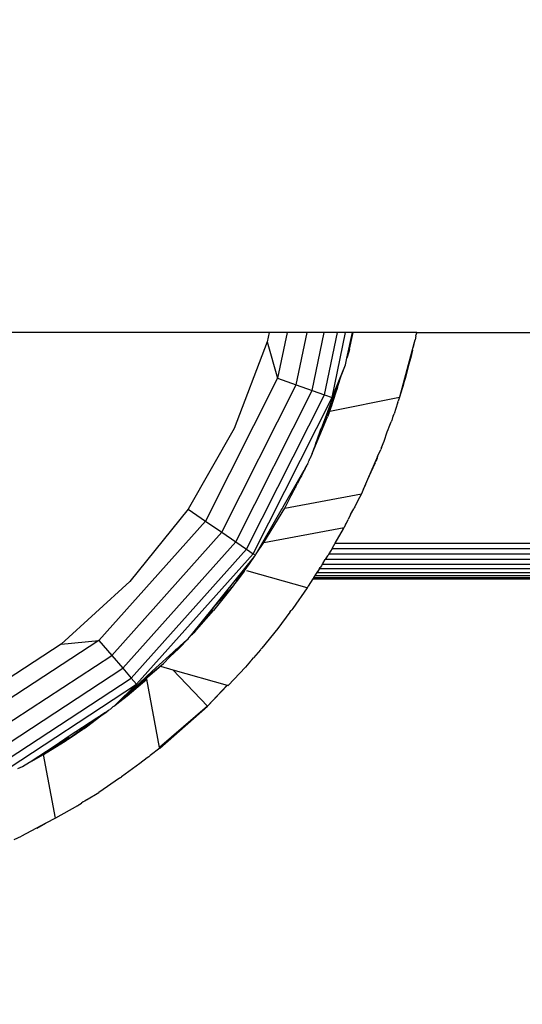
# Model space of a CAD drawing. Units: millimetres. Extents: x 21801 to 28795, y -7629 to 235.
# Drawn here: x 25893 to 25949, y -4094 to -3984 of the extents above; entities that cross this region are included whole.
import ezdxf

# ---------------------------------------------------------------- set-up
doc = ezdxf.new("R2010")
doc.units = ezdxf.units.MM
doc.layers.add('Strefa bezpieczna', color=8, linetype='Continuous')
doc.dimstyles.get("Standard").update_dxf_attribs({"dimtxt": 180, "dimasz": 200, "dimexe": 0.18, "dimexo": 0.0625, "dimgap": 200, "dimtad": 0, "dimtih": 1, "dimtoh": 1, "dimlfac": 0.001, "dimzin": 0, "dimdsep": 46, "dimtxsty": 'Standard', "dimcen": 0.09, "dimse1": 1, "dimse2": 1, "dimadec": 0, "dimazin": 0, "dimtfac": 1, "dimtdec": 4, "dimtofl": 0, "dimtmove": 0, "dimatfit": 3, "dimfxl": 1, "dimtolj": 1, "dimtzin": 0, "dimarcsym": 0})

# ---------------------------------------------------------------- blocks, each defined once
blk = doc.blocks.new('*D104')
at = {"layer": 'Defpoints', "color": 0}
for p in [(24705.86, -1108.48), (22039.26, -7629.14), (26341.38, -7629.14)]:
    blk.add_point(p, dxfattribs=at)
at = {"layer": 'Strefa bezpieczna', "color": 0, "lineweight": -2}
for p, q in [((22039.26, -1308.48), (22039.26, -4078.81)), ((22039.26, -7429.14), (22039.26, -4658.81))]:
    blk.add_line(p, q, dxfattribs=at)
at = {"layer": 'Strefa bezpieczna', "color": 0}
for points in [[(22072.6, -1308.48), (22005.93, -1308.48), (22039.26, -1108.48)], [(22005.93, -7429.14), (22072.6, -7429.14), (22039.26, -7629.14)]]:
    blk.add_solid(points, dxfattribs=at)
at = {"layer": 'Strefa bezpieczna', "color": 0, "insert": (22039.26, -4368.81), "char_height": 180, "attachment_point": 5}
blk.add_mtext('\\A1;6.52', dxfattribs=at)
blk = doc.blocks.new('*D105')
at = {"layer": 'Defpoints', "color": 0}
for p in [(26205.35, -2616.19), (23235.89, -5665.29), (26441.36, -5665.29)]:
    blk.add_point(p, dxfattribs=at)
at = {"layer": 'Strefa bezpieczna', "color": 0, "lineweight": -2}
for p, q in [((23235.89, -2816.19), (23235.89, -3794.19)), ((23235.89, -5465.29), (23235.89, -4374.19))]:
    blk.add_line(p, q, dxfattribs=at)
at = {"layer": 'Strefa bezpieczna', "color": 0}
for points in [[(23269.23, -2816.19), (23202.56, -2816.19), (23235.89, -2616.19)], [(23202.56, -5465.29), (23269.23, -5465.29), (23235.89, -5665.29)]]:
    blk.add_solid(points, dxfattribs=at)
at = {"layer": 'Strefa bezpieczna', "color": 0, "insert": (23235.89, -4084.19), "char_height": 180, "attachment_point": 5}
blk.add_mtext('\\A1;3.05', dxfattribs=at)

msp = doc.modelspace()

# ---------------------------------------------------------------- linework, layer by layer
for p, q in [((25921.075, -4018.874), (25868.535, -4018.874)), ((25920.856, -4019.926), (25917.179, -4029.604)), ((25921.075, -4018.874), (25920.856, -4019.926)), ((25920.856, -4019.926), (25922.023, -4023.993)), ((25923.092, -4018.874), (25921.075, -4018.874)), ((25923.092, -4018.874), (25922.023, -4023.993)), ((25925.315, -4018.874), (25923.092, -4018.874)), ((25924.094, -4024.719), (25925.315, -4018.874)), ((25927.224, -4018.874), (25925.315, -4018.874)), ((25925.873, -4025.342), (25927.224, -4018.874)), ((25928.689, -4018.874), (25927.224, -4018.874)), ((25927.238, -4025.819), (25928.689, -4018.874)), ((25928.096, -4026.12), (25929.609, -4018.874)), ((25929.609, -4018.874), (25928.689, -4018.874)), ((25930.366, -4018.874), (25929.609, -4018.874)), ((25929.74, -4021.762), (25930.366, -4018.874)), ((25930.062, -4020.746), (25930.366, -4018.874)), ((25930.062, -4020.746), (25930.464, -4018.874)), ((25930.464, -4018.874), (25930.366, -4018.874)), ((25937.541, -4018.874), (25930.464, -4018.874)), ((25937.28, -4019.97), (25937.359, -4019.722)), ((25937.397, -4019.535), (25937.359, -4019.722)), ((25937.424, -4019.436), (25937.397, -4019.535)), ((25937.447, -4019.305), (25937.424, -4019.436)), ((25937.447, -4019.305), (25937.5, -4019.096)), ((25937.541, -4018.874), (25937.494, -4019.06)), ((25937.494, -4019.06), (25937.5, -4019.096)), ((25937.541, -4018.874), (25977.526, -4018.874)), ((25929.973, -4021.027), (25929.74, -4021.762)), ((25930.034, -4020.781), (25929.973, -4021.027)), ((25930.014, -4020.972), (25929.973, -4021.027)), ((25930.014, -4020.972), (25930.034, -4020.781)), ((25930.034, -4020.781), (25930.062, -4020.746)), ((25937.267, -4020.017), (25935.621, -4026.105)), ((25936.858, -4021.656), (25937.081, -4020.869)), ((25937.081, -4020.869), (25936.884, -4021.682)), ((25937.081, -4020.869), (25937.125, -4020.711)), ((25937.125, -4020.711), (25937.164, -4020.526)), ((25937.267, -4020.017), (25937.164, -4020.526)), ((25937.267, -4020.017), (25937.28, -4019.97)), ((25929.59, -4022.48), (25929.702, -4021.945)), ((25929.702, -4021.945), (25929.712, -4021.913)), ((25929.712, -4021.913), (25929.74, -4021.762)), ((25936.884, -4021.682), (25936.657, -4022.425)), ((25936.657, -4022.425), (25936.8, -4021.864)), ((25936.8, -4021.864), (25936.858, -4021.656)), ((25936.884, -4021.682), (25936.858, -4021.656)), ((25928.096, -4026.12), (25929.59, -4022.48)), ((25929.117, -4023.726), (25929.59, -4022.48)), ((25936.657, -4022.425), (25936.338, -4023.709)), ((25922.023, -4023.993), (25913.98, -4039.915)), ((25922.023, -4023.993), (25924.094, -4024.719)), ((25928.756, -4024.864), (25929.117, -4023.726)), ((25928.756, -4024.864), (25928.914, -4024.259)), ((25928.779, -4024.614), (25928.914, -4024.259)), ((25928.914, -4024.259), (25929.117, -4023.726)), ((25936.288, -4023.886), (25936.114, -4024.464)), ((25936.288, -4023.886), (25936.311, -4023.794)), ((25936.338, -4023.709), (25936.311, -4023.794)), ((25915.793, -4041.152), (25924.094, -4024.719)), ((25917.35, -4042.214), (25925.873, -4025.342)), ((25924.094, -4024.719), (25925.873, -4025.342)), ((25925.873, -4025.342), (25927.238, -4025.819)), ((25927.614, -4027.681), (25928.779, -4024.614)), ((25928.186, -4026.657), (25928.623, -4025.282)), ((25928.779, -4024.614), (25928.623, -4025.282)), ((25928.623, -4025.282), (25928.756, -4024.864)), ((25935.913, -4025.131), (25935.621, -4026.105)), ((25936.019, -4024.809), (25935.913, -4025.131)), ((25936.114, -4024.464), (25936.019, -4024.809)), ((25918.545, -4043.029), (25927.238, -4025.819)), ((25919.296, -4043.541), (25928.096, -4026.12)), ((25927.238, -4025.819), (25928.096, -4026.12)), ((25927.866, -4027.665), (25935.621, -4026.105)), ((25935.621, -4026.105), (25935.476, -4026.543)), ((25926.957, -4029.458), (25928.186, -4026.657)), ((25927.866, -4027.665), (25927.977, -4027.322)), ((25927.977, -4027.322), (25928.07, -4027.024)), ((25928.07, -4027.024), (25928.186, -4026.657)), ((25935.402, -4026.769), (25935.018, -4027.936)), ((25935.446, -4026.65), (25935.402, -4026.769)), ((25935.446, -4026.65), (25935.476, -4026.543)), ((25925.878, -4032.375), (25927.607, -4028.28)), ((25926.957, -4029.458), (25927.614, -4027.681)), ((25927.734, -4027.929), (25927.607, -4028.28)), ((25927.734, -4027.929), (25927.768, -4027.844)), ((25927.768, -4027.844), (25927.866, -4027.665)), ((25934.752, -4028.698), (25934.736, -4028.741)), ((25934.859, -4028.362), (25934.752, -4028.698)), ((25934.895, -4028.272), (25934.859, -4028.362)), ((25934.92, -4028.199), (25934.895, -4028.272)), ((25934.92, -4028.199), (25935.018, -4027.936)), ((25917.179, -4029.604), (25912.034, -4038.588)), ((25926.441, -4030.853), (25926.864, -4029.655)), ((25926.864, -4029.655), (25926.938, -4029.508)), ((25926.938, -4029.508), (25926.957, -4029.458)), ((25934.263, -4029.966), (25934.366, -4029.691)), ((25934.366, -4029.691), (25934.481, -4029.408)), ((25934.481, -4029.408), (25934.554, -4029.207)), ((25934.554, -4029.207), (25934.701, -4028.844)), ((25934.736, -4028.741), (25934.701, -4028.844)), ((25926.201, -4031.503), (25926.685, -4030.382)), ((25926.201, -4031.503), (25926.441, -4030.853)), ((25933.906, -4030.984), (25934.263, -4029.966)), ((25925.878, -4032.375), (25926.201, -4031.503)), ((25926.201, -4031.503), (25926.323, -4031.079)), ((25933.185, -4032.719), (25933.539, -4031.915)), ((25933.622, -4031.691), (25933.539, -4031.915)), ((25933.622, -4031.691), (25933.906, -4030.984)), ((25925.542, -4033.137), (25925.573, -4033.097)), ((25925.573, -4033.097), (25925.597, -4032.992)), ((25925.597, -4032.992), (25925.625, -4032.973)), ((25925.878, -4032.375), (25925.625, -4032.973)), ((25933.185, -4032.719), (25932.056, -4035.284)), ((25933.042, -4033.126), (25933.155, -4032.855)), ((25933.155, -4032.855), (25933.185, -4032.719)), ((25925.1, -4034.029), (25924.983, -4034.233)), ((25925.1, -4034.029), (25925.312, -4033.677)), ((25925.36, -4033.574), (25925.312, -4033.677)), ((25925.36, -4033.574), (25925.407, -4033.493)), ((25925.407, -4033.493), (25925.44, -4033.405)), ((25925.47, -4033.342), (25925.44, -4033.405)), ((25925.47, -4033.342), (25925.523, -4033.186)), ((25925.523, -4033.186), (25925.542, -4033.137)), ((25932.851, -4033.577), (25932.056, -4035.284)), ((25932.877, -4033.509), (25932.851, -4033.577)), ((25932.906, -4033.447), (25932.877, -4033.509)), ((25932.894, -4033.474), (25932.877, -4033.509)), ((25932.894, -4033.474), (25932.906, -4033.447)), ((25932.906, -4033.447), (25932.959, -4033.3)), ((25932.959, -4033.3), (25932.976, -4033.269)), ((25933.042, -4033.126), (25932.976, -4033.269)), ((25922.641, -4038.321), (25924.983, -4034.233)), ((25924.558, -4035.128), (25924.353, -4035.49)), ((25924.558, -4035.128), (25924.559, -4035.094)), ((25924.703, -4034.848), (25924.559, -4035.094)), ((25924.909, -4034.422), (25924.703, -4034.848)), ((25924.983, -4034.233), (25924.909, -4034.422)), ((25932.056, -4035.284), (25931.826, -4035.807)), ((25923.881, -4036.431), (25923.979, -4036.242)), ((25924.109, -4035.946), (25923.979, -4036.242)), ((25924.109, -4035.946), (25924.26, -4035.701)), ((25924.353, -4035.49), (25924.26, -4035.701)), ((25931.598, -4036.324), (25931.366, -4036.853)), ((25931.826, -4035.807), (25931.598, -4036.324)), ((25931.598, -4036.324), (25931.855, -4035.815)), ((25931.855, -4035.815), (25931.826, -4035.807)), ((25922.815, -4038.482), (25931.366, -4036.853)), ((25922.815, -4038.482), (25923.546, -4037.067)), ((25923.546, -4037.067), (25923.881, -4036.431)), ((25931.366, -4036.853), (25930.93, -4037.703)), ((25912.034, -4038.588), (25905.547, -4046.656)), ((25912.034, -4038.588), (25913.98, -4039.915)), ((25920.503, -4042.287), (25922.815, -4038.482)), ((25922.438, -4038.676), (25922.517, -4038.543)), ((25922.517, -4038.543), (25922.641, -4038.321)), ((25930.171, -4039.186), (25930.536, -4038.531)), ((25930.584, -4038.429), (25930.536, -4038.531)), ((25930.642, -4038.323), (25930.584, -4038.429)), ((25930.93, -4037.703), (25930.642, -4038.323)), ((25919.641, -4043.56), (25922.438, -4038.676)), ((25930.171, -4039.186), (25929.884, -4039.747)), ((25913.98, -4039.915), (25902.091, -4053.213)), ((25913.98, -4039.915), (25915.793, -4041.152)), ((25920.503, -4042.287), (25929.444, -4040.606)), ((25928.442, -4042.374), (25929.359, -4040.755)), ((25929.359, -4040.755), (25929.4, -4040.686)), ((25929.4, -4040.686), (25929.413, -4040.66)), ((25929.444, -4040.606), (25929.413, -4040.66)), ((25929.61, -4040.28), (25929.444, -4040.606)), ((25929.61, -4040.28), (25929.7, -4040.133)), ((25929.7, -4040.133), (25929.884, -4039.747)), ((25903.522, -4054.877), (25915.793, -4041.152)), ((25915.793, -4041.152), (25917.35, -4042.214)), ((25904.751, -4056.305), (25917.35, -4042.214)), ((25917.35, -4042.214), (25918.545, -4043.029)), ((25919.641, -4043.56), (25920.503, -4042.287)), ((25928.113, -4042.954), (25927.758, -4043.55)), ((25928.146, -4042.896), (25928.113, -4042.954)), ((25928.113, -4042.954), (25986.974, -4042.954)), ((25928.146, -4042.896), (25928.134, -4042.919)), ((25928.146, -4042.896), (25928.442, -4042.374)), ((25928.442, -4042.374), (25986.622, -4042.374)), ((25905.694, -4057.402), (25918.545, -4043.029)), ((25906.287, -4058.091), (25919.296, -4043.541)), ((25918.36, -4045.198), (25919.45, -4043.843)), ((25918.545, -4043.029), (25919.296, -4043.541)), ((25918.884, -4044.679), (25919.45, -4043.843)), ((25919.296, -4043.541), (25919.552, -4043.716)), ((25919.45, -4043.843), (25919.552, -4043.716)), ((25919.552, -4043.716), (25919.641, -4043.56)), ((25927.416, -4044.055), (25927.363, -4044.139)), ((25927.439, -4044.079), (25927.4, -4044.139)), ((25927.62, -4043.732), (25927.416, -4044.055)), ((25927.439, -4044.079), (25927.416, -4044.055)), ((25927.439, -4044.079), (25927.62, -4043.732)), ((25927.758, -4043.55), (25927.653, -4043.726)), ((25927.758, -4043.55), (25987.336, -4043.55)), ((25917.681, -4046.255), (25918.726, -4044.828)), ((25918.302, -4045.493), (25918.884, -4044.679)), ((25926.716, -4045.203), (25926.765, -4045.085)), ((25926.912, -4044.898), (25926.765, -4045.085)), ((25927.009, -4044.699), (25926.912, -4044.898)), ((25927.009, -4044.699), (25927.04, -4044.699)), ((25927.04, -4044.699), (25927.076, -4044.62)), ((25927.04, -4044.699), (25988.028, -4044.699)), ((25927.076, -4044.62), (25927.328, -4044.195)), ((25927.363, -4044.139), (25927.328, -4044.195)), ((25927.363, -4044.139), (25927.4, -4044.139)), ((25927.4, -4044.139), (25987.695, -4044.139)), ((25916.066, -4048.052), (25918.36, -4045.198)), ((25918.302, -4045.493), (25917.426, -4046.654)), ((25917.426, -4046.654), (25917.681, -4046.255)), ((25917.681, -4046.255), (25918.36, -4045.198)), ((25925.337, -4047.345), (25918.595, -4045.437)), ((25926.018, -4046.268), (25925.967, -4046.349)), ((25926.018, -4046.268), (25926.062, -4046.198)), ((25989.02, -4046.252), (25926.018, -4046.268)), ((25926.062, -4046.198), (25926.209, -4045.993)), ((25926.062, -4046.198), (25988.981, -4046.198)), ((25926.209, -4045.993), (25926.21, -4045.964)), ((25926.21, -4045.964), (25926.421, -4045.63)), ((25926.21, -4045.964), (25988.815, -4045.964)), ((25926.691, -4045.203), (25926.421, -4045.63)), ((25926.421, -4045.63), (25926.626, -4045.383)), ((25926.421, -4045.63), (25988.6, -4045.63)), ((25926.626, -4045.383), (25926.691, -4045.203)), ((25926.691, -4045.203), (25926.716, -4045.203)), ((25926.716, -4045.203), (25988.325, -4045.203)), ((25905.547, -4046.656), (25897.878, -4053.61)), ((25916.535, -4047.694), (25917.057, -4047.108)), ((25917.057, -4047.108), (25916.669, -4047.66)), ((25917.229, -4046.915), (25917.057, -4047.108)), ((25917.426, -4046.654), (25917.229, -4046.915)), ((25925.337, -4047.345), (25923.725, -4049.639)), ((25925.363, -4047.304), (25925.337, -4047.345)), ((25925.381, -4047.281), (25925.363, -4047.304)), ((25925.381, -4047.281), (25925.444, -4047.176)), ((25925.967, -4046.349), (25925.444, -4047.176)), ((25989.086, -4046.345), (25925.967, -4046.349)), ((25925.967, -4046.349), (25989.106, -4046.374)), ((25916.669, -4047.66), (25914.867, -4049.876)), ((25914.891, -4049.539), (25916.535, -4047.694)), ((25914.891, -4049.539), (25916.066, -4048.052)), ((25915.896, -4048.568), (25916.535, -4047.694)), ((25912.407, -4052.602), (25914.891, -4049.539)), ((25914.891, -4049.539), (25912.674, -4052.346)), ((25912.982, -4052.021), (25914.867, -4049.876)), ((25923.401, -4050.069), (25922.035, -4051.877)), ((25923.401, -4050.069), (25923.545, -4049.885)), ((25923.545, -4049.885), (25923.601, -4049.803)), ((25923.725, -4049.639), (25923.601, -4049.803)), ((25912.17, -4052.897), (25912.407, -4052.602)), ((25912.407, -4052.602), (25912.526, -4052.503)), ((25912.526, -4052.503), (25912.617, -4052.418)), ((25912.617, -4052.418), (25912.674, -4052.346)), ((25912.674, -4052.346), (25912.982, -4052.021)), ((25922.035, -4051.877), (25920.27, -4054.056)), ((25902.091, -4053.213), (25887.165, -4062.98)), ((25897.878, -4053.61), (25889.215, -4059.279)), ((25897.878, -4053.61), (25902.091, -4053.213)), ((25902.091, -4053.213), (25903.522, -4054.877)), ((25911.619, -4053.412), (25909.997, -4055.054)), ((25909.997, -4055.054), (25911.091, -4053.876)), ((25910.761, -4054.175), (25911.091, -4053.876)), ((25911.017, -4054.094), (25912.04, -4053.015)), ((25911.091, -4053.876), (25911.619, -4053.412)), ((25911.619, -4053.412), (25912.04, -4053.015)), ((25912.04, -4053.015), (25912.17, -4052.897)), ((25888.116, -4064.958), (25903.522, -4054.877)), ((25903.522, -4054.877), (25904.751, -4056.305)), ((25908.048, -4056.634), (25910.761, -4054.175)), ((25909.997, -4055.054), (25909.291, -4055.77)), ((25909.997, -4055.054), (25911.017, -4054.094)), ((25909.997, -4055.054), (25910.761, -4054.175)), ((25920.101, -4054.25), (25919.329, -4055.139)), ((25920.101, -4054.25), (25920.153, -4054.195)), ((25920.153, -4054.195), (25920.172, -4054.172)), ((25920.172, -4054.172), (25920.203, -4054.132)), ((25920.27, -4054.056), (25920.203, -4054.132)), ((25905.267, -4059.201), (25909.291, -4055.77)), ((25906.656, -4057.919), (25909.291, -4055.77)), ((25909.291, -4055.77), (25908.975, -4056.09)), ((25908.975, -4056.09), (25910.34, -4056.476)), ((25918.984, -4055.536), (25918.431, -4056.172)), ((25919.15, -4055.362), (25918.984, -4055.536)), ((25919.15, -4055.362), (25919.329, -4055.139)), ((25888.934, -4066.656), (25904.751, -4056.305)), ((25904.751, -4056.305), (25905.694, -4057.402)), ((25906.656, -4057.919), (25908.048, -4056.634)), ((25910.34, -4056.476), (25914.219, -4060.521)), ((25910.34, -4056.476), (25916.404, -4058.192)), ((25918.431, -4056.172), (25916.52, -4058.225)), ((25889.561, -4067.959), (25905.694, -4057.402)), ((25889.955, -4068.778), (25906.287, -4058.091)), ((25906.287, -4058.091), (25903.825, -4060.497)), ((25907.424, -4057.508), (25904.363, -4060.035)), ((25905.254, -4059.365), (25907.424, -4057.508)), ((25905.267, -4059.201), (25906.656, -4057.919)), ((25905.694, -4057.402), (25906.287, -4058.091)), ((25908.865, -4065.137), (25907.424, -4057.508)), ((25914.219, -4060.521), (25916.404, -4058.192)), ((25916.436, -4058.201), (25914.219, -4060.521)), ((25916.404, -4058.192), (25916.436, -4058.201)), ((25916.436, -4058.201), (25916.52, -4058.225)), ((25904.088, -4060.288), (25905.254, -4059.365)), ((25904.363, -4060.035), (25905.267, -4059.201)), ((25903.686, -4060.59), (25903.825, -4060.497)), ((25903.825, -4060.497), (25904.088, -4060.288)), ((25904.088, -4060.288), (25904.363, -4060.035)), ((25914.219, -4060.521), (25908.865, -4065.137)), ((25908.88, -4065.214), (25914.219, -4060.521)), ((25900.711, -4062.825), (25902.313, -4061.625)), ((25902.313, -4061.625), (25900.985, -4062.56)), ((25902.747, -4061.265), (25901.68, -4062.029)), ((25901.851, -4061.852), (25902.747, -4061.265)), ((25902.313, -4061.625), (25902.752, -4061.331)), ((25902.747, -4061.265), (25903.171, -4060.988)), ((25902.752, -4061.331), (25902.873, -4061.243)), ((25902.873, -4061.243), (25902.958, -4061.17)), ((25902.958, -4061.17), (25903.015, -4061.138)), ((25903.015, -4061.138), (25903.048, -4061.107)), ((25903.048, -4061.107), (25903.114, -4061.06)), ((25903.114, -4061.06), (25903.171, -4060.988)), ((25903.171, -4060.988), (25903.292, -4060.919)), ((25903.366, -4060.861), (25903.292, -4060.919)), ((25903.366, -4060.861), (25903.443, -4060.81)), ((25903.686, -4060.59), (25903.443, -4060.81)), ((25898.787, -4063.857), (25901.851, -4061.852)), ((25900.911, -4062.622), (25899.909, -4063.331)), ((25900.434, -4063.011), (25900.911, -4062.622)), ((25900.911, -4062.622), (25900.985, -4062.56)), ((25901.418, -4062.207), (25901.851, -4061.852)), ((25898.882, -4064.059), (25900.291, -4063.108)), ((25899.808, -4063.391), (25898.882, -4064.059)), ((25899.808, -4063.391), (25899.909, -4063.331)), ((25899.909, -4063.331), (25900.291, -4063.108)), ((25900.291, -4063.108), (25900.434, -4063.011)), ((25900.434, -4063.011), (25900.711, -4062.825)), ((25894.43, -4066.722), (25897.211, -4064.908)), ((25895.143, -4066.292), (25897.211, -4064.908)), ((25895.927, -4065.923), (25898.344, -4064.422)), ((25898.736, -4064.017), (25897.143, -4065.082)), ((25897.211, -4064.908), (25898.787, -4063.857)), ((25897.211, -4064.908), (25898.736, -4064.017)), ((25898.344, -4064.422), (25898.492, -4064.318)), ((25898.555, -4064.28), (25898.492, -4064.318)), ((25898.555, -4064.28), (25898.882, -4064.059)), ((25898.736, -4064.017), (25898.787, -4063.987)), ((25896.379, -4065.593), (25894.87, -4066.504)), ((25894.87, -4066.504), (25895.841, -4065.953)), ((25896.379, -4065.593), (25895.143, -4066.292)), ((25895.841, -4065.953), (25895.897, -4065.94)), ((25895.927, -4065.923), (25895.897, -4065.94)), ((25896.379, -4065.593), (25895.927, -4065.923)), ((25897.259, -4073.029), (25895.927, -4065.923)), ((25896.618, -4065.433), (25896.379, -4065.593)), ((25896.703, -4065.398), (25896.618, -4065.433)), ((25896.703, -4065.398), (25897.143, -4065.082)), ((25907.825, -4066.033), (25907.649, -4066.185)), ((25908.88, -4065.214), (25907.825, -4066.033)), ((25908.88, -4065.214), (25908.865, -4065.137)), ((25893.585, -4067.261), (25894.334, -4066.771)), ((25894.334, -4066.771), (25894.43, -4066.722)), ((25894.43, -4066.722), (25894.579, -4066.664)), ((25894.579, -4066.664), (25894.648, -4066.618)), ((25894.648, -4066.618), (25895.116, -4066.305)), ((25894.648, -4066.618), (25894.87, -4066.504)), ((25895.116, -4066.305), (25895.143, -4066.292)), ((25906.666, -4066.934), (25904.628, -4068.409)), ((25907.472, -4066.307), (25906.666, -4066.934)), ((25907.649, -4066.185), (25907.472, -4066.307)), ((25893.057, -4067.498), (25893.585, -4067.261)), ((25904.394, -4068.578), (25902.067, -4070.143)), ((25904.476, -4068.518), (25904.394, -4068.578)), ((25904.476, -4068.518), (25904.518, -4068.491)), ((25904.518, -4068.491), (25904.628, -4068.409)), ((25900.711, -4070.989), (25902.067, -4070.143)), ((25899.688, -4071.627), (25899.885, -4071.504)), ((25899.885, -4071.504), (25899.949, -4071.47)), ((25899.949, -4071.47), (25900.144, -4071.342)), ((25900.353, -4071.212), (25900.144, -4071.342)), ((25900.523, -4071.119), (25900.353, -4071.212)), ((25900.711, -4070.989), (25900.523, -4071.119)), ((25899.688, -4071.627), (25897.259, -4073.029)), ((25896.177, -4073.585), (25893.448, -4075.014)), ((25895.191, -4074.138), (25896.177, -4073.585)), ((25897.259, -4073.029), (25896.177, -4073.585)), ((25892.626, -4075.41), (25893.448, -4075.014))]:
    msp.add_line(p, q)

# ---------------------------------------------------------------- dimensions: what is measured, and where the dimension line sits
at = {"layer": 'Strefa bezpieczna'}
for base, p1, p2, picture, middle in [((22039.264, -7629.137), (24705.86, -1108.482), (26341.377, -7629.137), '*D104', (22039.264, -4368.81)), ((23235.894, -5665.285), (26205.348, -2616.193), (26441.36, -5665.285), '*D105', (23235.894, -4084.19))]:
    dim = msp.add_linear_dim(base=base, p1=p1, p2=p2, angle=90, dimstyle='Standard', dxfattribs=at)
    dim.commit()
    dim.dimension.update_dxf_attribs({"geometry": picture, "text_midpoint": middle, "dimtype": 160})

doc.saveas('drawing.dxf')
